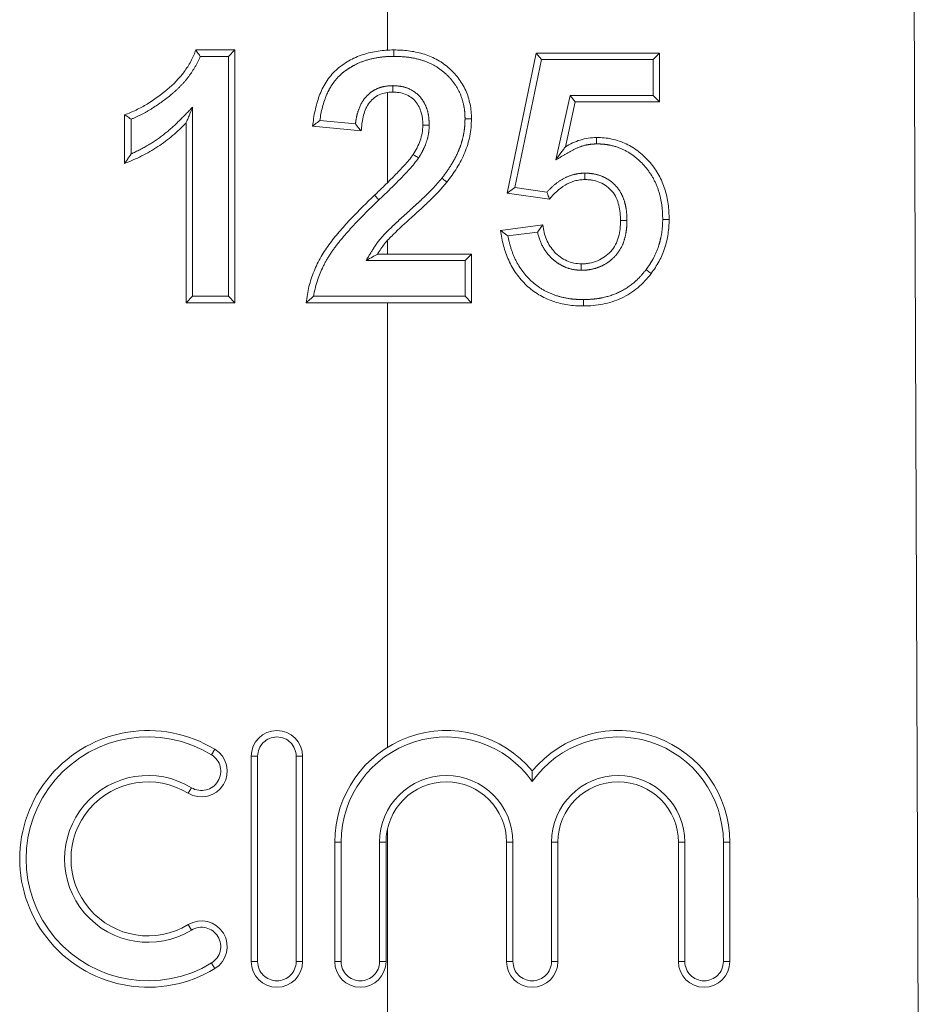
# Model space of a CAD drawing. Units: millimetres. Extents: x 180 to 219, y 85 to 264.
# Drawn here: x 196 to 205, y 210 to 220 of the extents above; entities that cross this region are included whole.
import ezdxf

# ---------------------------------------------------------------- set-up
doc = ezdxf.new("R2010")
doc.units = ezdxf.units.MM
doc.linetypes.add('PHANTOM', pattern=[12.7, 6.35, -1.27, 1.27, -1.27, 1.27, -1.27])

msp = doc.modelspace()

# ---------------------------------------------------------------- linework, layer by layer
at = {"color": 7, "linetype": 'Continuous', "lineweight": 15}
for p, q in [((199.5019, 225.5951), (199.5019, 219.2572)), ((204.4043, 225.5951), (204.5019, 200.5951)), ((197.71, 219.2587), (198.0746, 219.2587)), ((198.0746, 219.2587), (198.0146, 219.1987)), ((198.0746, 219.2587), (198.0746, 216.8951)), ((200.62, 217.9206), (200.8927, 219.2284)), ((200.9415, 219.1684), (200.8927, 219.2284)), ((200.8927, 219.2284), (202.0442, 219.2284)), ((201.9842, 219.1684), (202.0442, 219.2284)), ((202.0442, 219.2284), (202.0442, 218.7739)), ((199.5019, 218.8612), (199.5019, 218.0176)), ((201.2573, 218.7739), (201.2091, 218.8339)), ((202.0442, 218.7739), (201.9842, 218.8339)), ((201.2573, 218.7739), (201.1645, 218.352)), ((202.0442, 218.7739), (201.2573, 218.7739)), ((197.0443, 218.1981), (197.0443, 218.6526)), ((197.6201, 216.8951), (197.6201, 218.5778)), ((199.2564, 218.5011), (198.8019, 218.5456)), ((200.6918, 217.9711), (200.62, 217.9206)), ((201.0168, 217.8648), (200.62, 217.9206)), ((200.5594, 217.5712), (200.9533, 217.6224)), ((199.5019, 217.4779), (199.5019, 217.3496)), ((199.4084, 217.3496), (200.2867, 217.3496)), ((200.2867, 217.3496), (200.2267, 217.2896)), ((200.2867, 217.3496), (200.2867, 216.8951)), ((197.6801, 216.9551), (197.6201, 216.8951)), ((198.0746, 216.8951), (197.6201, 216.8951)), ((198.0746, 216.8951), (198.0146, 216.9551)), ((200.2867, 216.8951), (198.7413, 216.8951)), ((199.5019, 216.8951), (199.5019, 212.7387)), ((200.2267, 216.9551), (200.2867, 216.8951)), ((198.228, 210.7351), (198.228, 212.6551)), ((198.708, 212.6551), (198.708, 210.7351)), ((199.5019, 211.9761), (199.5019, 207.23)), ((199.008, 210.7351), (199.008, 211.8516)), ((199.488, 211.8516), (199.488, 210.7351)), ((200.615, 210.7351), (200.615, 211.8516)), ((201.095, 211.8516), (201.095, 210.7351)), ((202.2219, 210.7351), (202.2219, 211.8516)), ((202.7019, 211.8516), (202.7019, 210.7351))]:
    msp.add_line(p, q, dxfattribs=at)
at = {"color": 8, "linetype": 'PHANTOM', "lineweight": 0}
for p, q in [((198.0146, 219.1987), (197.7513, 219.1987)), ((198.0146, 216.9551), (198.0146, 219.1987)), ((200.9415, 219.1684), (200.6918, 217.9711)), ((201.9842, 219.1684), (200.9415, 219.1684)), ((201.9842, 218.8339), (201.9842, 219.1684)), ((201.0767, 218.232), (201.2091, 218.8339)), ((201.2091, 218.8339), (201.9842, 218.8339)), ((197.6801, 218.7242), (197.6801, 216.9551)), ((197.1043, 218.6112), (197.1043, 218.2869)), ((198.8691, 218.5993), (199.2019, 218.5668)), ((200.6918, 217.9711), (200.9926, 217.9288)), ((199.4221, 217.8566), (199.3805, 217.8998)), ((200.9044, 217.5555), (200.6278, 217.5196)), ((200.2267, 217.2896), (199.3014, 217.2896)), ((200.2267, 216.9551), (200.2267, 217.2896)), ((197.6801, 216.9551), (198.0146, 216.9551)), ((198.8105, 216.9551), (200.2267, 216.9551)), ((197.888, 212.7196), (197.8568, 212.6684)), ((198.288, 212.6551), (198.228, 212.6551)), ((198.288, 212.6551), (198.288, 210.7351)), ((198.648, 210.7351), (198.648, 212.6551)), ((198.648, 212.6551), (198.708, 212.6551)), ((197.6693, 212.361), (197.6381, 212.3098)), ((199.068, 211.8516), (199.008, 211.8516)), ((199.068, 211.8516), (199.068, 210.7351)), ((199.428, 210.7351), (199.428, 211.8516)), ((199.488, 211.8516), (199.428, 211.8516)), ((200.615, 211.8516), (200.675, 211.8516)), ((200.675, 211.8516), (200.675, 210.7351)), ((201.095, 211.8516), (201.035, 211.8516)), ((201.035, 210.7351), (201.035, 211.8516)), ((202.2819, 211.8516), (202.2219, 211.8516)), ((202.2819, 211.8516), (202.2819, 210.7351)), ((202.6419, 211.8516), (202.7019, 211.8516)), ((202.6419, 210.7351), (202.6419, 211.8516)), ((197.6693, 211.0292), (197.6381, 211.0804)), ((198.228, 210.7351), (198.288, 210.7351)), ((198.708, 210.7351), (198.648, 210.7351)), ((199.008, 210.7351), (199.068, 210.7351)), ((199.488, 210.7351), (199.428, 210.7351)), ((200.615, 210.7351), (200.675, 210.7351)), ((201.095, 210.7351), (201.035, 210.7351)), ((202.2819, 210.7351), (202.2219, 210.7351)), ((202.6419, 210.7351), (202.7019, 210.7351)), ((197.888, 210.6706), (197.8568, 210.7218))]:
    msp.add_line(p, q, dxfattribs=at)
at = {"color": 7, "linetype": 'Continuous', "lineweight": 15}
for centre, radius, start, end in [((197.2632, 211.6951), 1.2, 58.62081, 301.37919), ((198.468, 212.6551), 0.24, 0, 180), ((200.0515, 211.8516), 1.0435, 39.64611, 180), ((201.6584, 211.8516), 1.0435, 0, 140.35389), ((197.763, 212.5147), 0.24, 238.62081, 58.62081), ((197.2632, 211.6951), 0.72, 58.62081, 301.37919), ((200.0515, 211.8516), 0.5635, 0, 180), ((201.6584, 211.8516), 0.5635, 0, 180), ((197.763, 210.8755), 0.24, 301.37919, 121.37919), ((198.468, 210.7351), 0.24, 180, 0), ((199.248, 210.7351), 0.24, 180, 0), ((200.855, 210.7351), 0.24, 180, 0), ((202.4619, 210.7351), 0.24, 180, 0)]:
    msp.add_arc(centre, radius, start, end, dxfattribs=at)
at = {"color": 8, "linetype": 'PHANTOM', "lineweight": 0}
for centre, radius, start, end in [((197.2632, 211.6951), 1.14, 58.62081, 301.37919), ((198.468, 212.6551), 0.18, 0, 180), ((200.0515, 211.8516), 0.9835, 35.21677, 180), ((201.6584, 211.8516), 0.9835, 0, 144.78323), ((197.763, 212.5147), 0.18, 238.62081, 58.62081), ((197.2632, 211.6951), 0.78, 58.62081, 301.37919), ((200.0515, 211.8516), 0.6235, 0, 180), ((201.6584, 211.8516), 0.6235, 0, 180), ((197.763, 210.8755), 0.18, 301.37919, 121.37919), ((198.468, 210.7351), 0.18, 180, 0), ((199.248, 210.7351), 0.18, 180, 0), ((200.855, 210.7351), 0.18, 180, 0), ((202.4619, 210.7351), 0.18, 180, 0)]:
    msp.add_arc(centre, radius, start, end, dxfattribs=at)
at = {"color": 7, "linetype": 'Continuous', "lineweight": 15}
for points, knots in [([(197.0443, 218.6526), (197.0808, 218.6663), (197.1172, 218.6801), (197.1874, 218.714), (197.2209, 218.7331), (197.3193, 218.7936), (197.3817, 218.8385), (197.5003, 218.9366), (197.556, 218.9924), (197.6239, 219.0856), (197.6444, 219.1181), (197.672, 219.169), (197.6807, 219.1864), (197.6963, 219.2221), (197.7032, 219.2404), (197.71, 219.2587)], [0, 0, 0, 0, 0.125, 0.125, 0.25, 0.25, 0.5, 0.5, 0.75, 0.75, 0.875, 0.875, 0.9375, 0.9375, 1, 1, 1, 1]), ([(197.71, 219.2587), (197.71, 219.2587), (197.7157, 219.2506), (197.7316, 219.2275), (197.7416, 219.2131), (197.7513, 219.1987)], [0, 0, 0, 0, 0.5, 0.5, 1, 1, 1, 1]), ([(198.8019, 218.5456), (198.8076, 218.5939), (198.8139, 218.6423), (198.8343, 218.7372), (198.8472, 218.7836), (198.8811, 218.8734), (198.9015, 218.9172), (198.9544, 218.9999), (198.9853, 219.0371), (199.0564, 219.103), (199.097, 219.1315), (199.1812, 219.1804), (199.2264, 219.1998), (199.3193, 219.2307), (199.3667, 219.2413), (199.439, 219.252), (199.4633, 219.2549), (199.5123, 219.258), (199.5368, 219.2584), (199.5613, 219.2587)], [0, 0, 0, 0, 0.125, 0.125, 0.25, 0.25, 0.375, 0.375, 0.5, 0.5, 0.625, 0.625, 0.75, 0.75, 0.875, 0.875, 0.9375, 0.9375, 1, 1, 1, 1]), ([(199.5613, 219.2587), (199.5613, 219.2587), (199.5613, 219.2522), (199.5612, 219.2301), (199.5612, 219.2143), (199.5611, 219.1987)], [0, 0, 0, 0, 0.5, 0.5, 1, 1, 1, 1]), ([(199.5613, 219.2587), (199.607, 219.2578), (199.6527, 219.2564), (199.7431, 219.2449), (199.7874, 219.2357), (199.8743, 219.2104), (199.9171, 219.1933), (199.9974, 219.1509), (200.0344, 219.125), (200.1036, 219.066), (200.1353, 219.0328), (200.1903, 218.9611), (200.214, 218.9218), (200.2516, 218.839), (200.2645, 218.7958), (200.2781, 218.7293), (200.2817, 218.7068), (200.2858, 218.6613), (200.2862, 218.6385), (200.2867, 218.6157)], [0, 0, 0, 0, 0.125, 0.125, 0.25, 0.25, 0.375, 0.375, 0.5, 0.5, 0.625, 0.625, 0.75, 0.75, 0.875, 0.875, 0.9375, 0.9375, 1, 1, 1, 1]), ([(199.5519, 218.8648), (199.5519, 218.8648), (199.5519, 218.8713), (199.5519, 218.8934), (199.5519, 218.9092), (199.5519, 218.9248)], [0, 0, 0, 0, 0.5, 0.5, 1, 1, 1, 1]), ([(199.5519, 218.8648), (199.5299, 218.8638), (199.508, 218.8627), (199.4651, 218.8551), (199.4439, 218.8485), (199.3837, 218.8202), (199.3491, 218.7906), (199.3121, 218.7358), (199.3021, 218.7157), (199.2858, 218.6749), (199.2794, 218.6539), (199.2694, 218.6109), (199.2655, 218.589), (199.2595, 218.5453), (199.2579, 218.5232), (199.2564, 218.5011)], [0, 0, 0, 0, 0.125, 0.125, 0.25, 0.25, 0.5, 0.5, 0.625, 0.625, 0.75, 0.75, 0.875, 0.875, 1, 1, 1, 1]), ([(199.8322, 218.5546), (199.8307, 218.5942), (199.8286, 218.6337), (199.8128, 218.6913), (199.8058, 218.7098), (199.7878, 218.7449), (199.7767, 218.7618), (199.7385, 218.8068), (199.7053, 218.8305), (199.6502, 218.8522), (199.6307, 218.8571), (199.5915, 218.8628), (199.5717, 218.8638), (199.5519, 218.8648)], [0, 0, 0, 0, 0.25, 0.25, 0.375, 0.375, 0.5, 0.5, 0.75, 0.75, 0.875, 0.875, 1, 1, 1, 1]), ([(197.0443, 218.6526), (197.0443, 218.6526), (197.0525, 218.647), (197.0756, 218.631), (197.09, 218.621), (197.1043, 218.6112)], [0, 0, 0, 0, 0.5, 0.5, 1, 1, 1, 1]), ([(197.6201, 218.5778), (197.6201, 218.5778), (197.6216, 218.5816), (197.6256, 218.5912), (197.6279, 218.597), (197.6354, 218.6152), (197.6409, 218.6286), (197.6574, 218.6688), (197.6686, 218.6963), (197.6801, 218.7242)], [0, 0, 0, 0, 0.125, 0.125, 0.25, 0.25, 0.5, 0.5, 1, 1, 1, 1]), ([(197.6201, 218.5778), (197.5997, 218.5571), (197.5793, 218.5364), (197.5372, 218.4964), (197.5154, 218.4771), (197.4488, 218.4211), (197.4023, 218.3866), (197.3052, 218.3227), (197.255, 218.2937), (197.1777, 218.2544), (197.1517, 218.2419), (197.0985, 218.219), (197.0714, 218.2086), (197.0443, 218.1981)], [0, 0, 0, 0, 0.125, 0.125, 0.25, 0.25, 0.5, 0.5, 0.75, 0.75, 0.875, 0.875, 1, 1, 1, 1]), ([(198.8019, 218.5456), (198.8019, 218.5456), (198.8046, 218.5478), (198.8134, 218.5549), (198.8193, 218.5597), (198.8388, 218.5753), (198.854, 218.5875), (198.8691, 218.5993)], [0, 0, 0, 0, 0.25, 0.25, 0.5, 0.5, 1, 1, 1, 1]), ([(199.2564, 218.5011), (199.2564, 218.5011), (199.2542, 218.5038), (199.2469, 218.5123), (199.2421, 218.5181), (199.2261, 218.537), (199.2138, 218.5519), (199.2019, 218.5668)], [0, 0, 0, 0, 0.25, 0.25, 0.5, 0.5, 1, 1, 1, 1]), ([(199.7422, 218.2814), (199.7547, 218.3023), (199.7673, 218.3231), (199.7897, 218.3662), (199.7994, 218.3886), (199.8154, 218.4344), (199.8217, 218.4578), (199.8296, 218.5057), (199.8309, 218.5302), (199.8322, 218.5546)], [0, 0, 0, 0, 0.25, 0.25, 0.5, 0.5, 0.75, 0.75, 1, 1, 1, 1]), ([(199.8322, 218.5546), (199.8322, 218.5546), (199.8387, 218.5546), (199.8608, 218.5544), (199.8766, 218.5543), (199.8922, 218.5542)], [0, 0, 0, 0, 0.5, 0.5, 1, 1, 1, 1]), ([(200.2867, 218.6157), (200.2861, 218.5886), (200.2855, 218.5615), (200.2806, 218.5075), (200.2764, 218.4806), (200.2608, 218.401), (200.2449, 218.3497), (200.2038, 218.2498), (200.1779, 218.2019), (200.1359, 218.1328), (200.1213, 218.1102), (200.0902, 218.0661), (200.0739, 218.0445), (200.0575, 218.0229)], [0, 0, 0, 0, 0.125, 0.125, 0.25, 0.25, 0.5, 0.5, 0.75, 0.75, 0.875, 0.875, 1, 1, 1, 1]), ([(200.2867, 218.6157), (200.2867, 218.6157), (200.2802, 218.6157), (200.2581, 218.6158), (200.2423, 218.6158), (200.2267, 218.6158)], [0, 0, 0, 0, 0.5, 0.5, 1, 1, 1, 1]), ([(201.1645, 218.352), (201.1868, 218.3648), (201.2091, 218.3777), (201.2554, 218.3999), (201.2796, 218.4091), (201.3287, 218.4244), (201.3538, 218.4306), (201.4047, 218.4382), (201.4305, 218.4393), (201.4562, 218.4405)], [0, 0, 0, 0, 0.25, 0.25, 0.5, 0.5, 0.75, 0.75, 1, 1, 1, 1]), ([(201.4562, 218.4405), (201.4562, 218.4405), (201.4562, 218.434), (201.4564, 218.4119), (201.4566, 218.3961), (201.4567, 218.3805)], [0, 0, 0, 0, 0.5, 0.5, 1, 1, 1, 1]), ([(201.4562, 218.4405), (201.4802, 218.4399), (201.5041, 218.4392), (201.5518, 218.4348), (201.5757, 218.431), (201.6458, 218.416), (201.6908, 218.401), (201.7768, 218.3599), (201.8178, 218.334), (201.8921, 218.2747), (201.9268, 218.2412), (201.9888, 218.1686), (202.0153, 218.1294), (202.0614, 218.0462), (202.0805, 218.0018), (202.1087, 217.9112), (202.1191, 217.8649), (202.1322, 217.7702), (202.1339, 217.7223), (202.1351, 217.6744)], [0, 0, 0, 0, 0.0625, 0.0625, 0.125, 0.125, 0.25, 0.25, 0.375, 0.375, 0.5, 0.5, 0.625, 0.625, 0.75, 0.75, 0.875, 0.875, 1, 1, 1, 1]), ([(197.0443, 218.1981), (197.0443, 218.1981), (197.0477, 218.203), (197.0567, 218.2161), (197.0622, 218.2242), (197.0795, 218.2495), (197.0921, 218.2683), (197.1043, 218.2869)], [0, 0, 0, 0, 0.25, 0.25, 0.5, 0.5, 1, 1, 1, 1]), ([(199.3805, 217.8998), (199.412, 217.9303), (199.4436, 217.9607), (199.5065, 218.022), (199.5375, 218.053), (199.5991, 218.1156), (199.6296, 218.1471), (199.6737, 218.1959), (199.6881, 218.2124), (199.7163, 218.2459), (199.7294, 218.2635), (199.7422, 218.2814)], [0, 0, 0, 0, 0.25, 0.25, 0.5, 0.5, 0.75, 0.75, 0.875, 0.875, 1, 1, 1, 1]), ([(199.7422, 218.2814), (199.7422, 218.2814), (199.7476, 218.2779), (199.7662, 218.2657), (199.7793, 218.2571), (199.7924, 218.2485)], [0, 0, 0, 0, 0.5, 0.5, 1, 1, 1, 1]), ([(201.1645, 218.352), (201.1645, 218.352), (201.1625, 218.3492), (201.1569, 218.3416), (201.1535, 218.3369), (201.1426, 218.3221), (201.1346, 218.3112), (201.1103, 218.2779), (201.0937, 218.2552), (201.0767, 218.232)], [0, 0, 0, 0, 0.125, 0.125, 0.25, 0.25, 0.5, 0.5, 1, 1, 1, 1]), ([(201.3477, 218.0466), (201.3477, 218.0466), (201.3477, 218.0531), (201.3475, 218.0752), (201.3473, 218.091), (201.3472, 218.1066)], [0, 0, 0, 0, 0.5, 0.5, 1, 1, 1, 1]), ([(200.0575, 218.0229), (200.0089, 217.9616), (199.9539, 217.9058), (199.87, 217.8239), (199.8412, 217.7974), (199.7836, 217.7446), (199.7547, 217.7183), (199.6678, 217.6395), (199.6104, 217.5864), (199.5405, 217.5183), (199.5265, 217.5047), (199.5, 217.4762), (199.4874, 217.4614), (199.4627, 217.4313), (199.4509, 217.4158), (199.429, 217.3833), (199.4187, 217.3665), (199.4084, 217.3496)], [0, 0, 0, 0, 0.25, 0.25, 0.375, 0.375, 0.5, 0.5, 0.75, 0.75, 0.8125, 0.8125, 0.875, 0.875, 0.9375, 0.9375, 1, 1, 1, 1]), ([(200.0575, 218.0229), (200.0575, 218.0229), (200.0524, 218.0269), (200.0349, 218.0405), (200.0225, 218.0501), (200.0101, 218.0597)], [0, 0, 0, 0, 0.5, 0.5, 1, 1, 1, 1]), ([(201.3477, 218.0466), (201.3314, 218.046), (201.3151, 218.0454), (201.2829, 218.0413), (201.267, 218.0379), (201.22, 218.0246), (201.1897, 218.0115), (201.1337, 217.9785), (201.1076, 217.9582), (201.0595, 217.9142), (201.0379, 217.8897), (201.0168, 217.8648)], [0, 0, 0, 0, 0.125, 0.125, 0.25, 0.25, 0.5, 0.5, 0.75, 0.75, 1, 1, 1, 1]), ([(201.6806, 217.6645), (201.6802, 217.6885), (201.6796, 217.7125), (201.6745, 217.7602), (201.6707, 217.7842), (201.6584, 217.8304), (201.6511, 217.8531), (201.6303, 217.8962), (201.6178, 217.9172), (201.5871, 217.9536), (201.5692, 217.97), (201.5309, 217.9988), (201.5103, 218.0108), (201.4662, 218.03), (201.4429, 218.036), (201.4076, 218.0424), (201.3958, 218.0442), (201.3719, 218.0462), (201.3598, 218.0464), (201.3477, 218.0466)], [0, 0, 0, 0, 0.125, 0.125, 0.25, 0.25, 0.375, 0.375, 0.5, 0.5, 0.625, 0.625, 0.75, 0.75, 0.875, 0.875, 0.9375, 0.9375, 1, 1, 1, 1]), ([(201.0168, 217.8648), (201.0168, 217.8648), (201.0137, 217.8729), (201.0045, 217.8972), (200.9984, 217.9131), (200.9926, 217.9288)], [0, 0, 0, 0, 0.5, 0.5, 1, 1, 1, 1]), ([(198.7413, 216.8951), (198.7481, 216.9457), (198.7553, 216.9966), (198.7802, 217.0951), (198.7963, 217.1429), (198.8339, 217.2364), (198.8557, 217.2819), (198.9064, 217.3701), (198.9351, 217.4124), (198.996, 217.4938), (199.0285, 217.5328), (199.0952, 217.6097), (199.1294, 217.6474), (199.234, 217.7585), (199.3071, 217.8293), (199.3805, 217.8998)], [0, 0, 0, 0, 0.125, 0.125, 0.25, 0.25, 0.375, 0.375, 0.5, 0.5, 0.625, 0.625, 0.75, 0.75, 1, 1, 1, 1]), ([(201.3141, 217.2587), (201.3271, 217.259), (201.34, 217.2592), (201.3656, 217.2612), (201.3783, 217.263), (201.4161, 217.2702), (201.4413, 217.2774), (201.4886, 217.2973), (201.5109, 217.3099), (201.5529, 217.3398), (201.5726, 217.3567), (201.6069, 217.3945), (201.6213, 217.4165), (201.6456, 217.462), (201.6548, 217.486), (201.6684, 217.5361), (201.6734, 217.5615), (201.6792, 217.6128), (201.6799, 217.6386), (201.6806, 217.6645)], [0, 0, 0, 0, 0.0625, 0.0625, 0.125, 0.125, 0.25, 0.25, 0.375, 0.375, 0.5, 0.5, 0.625, 0.625, 0.75, 0.75, 0.875, 0.875, 1, 1, 1, 1]), ([(201.6806, 217.6645), (201.6806, 217.6645), (201.6871, 217.6645), (201.7092, 217.6643), (201.725, 217.6643), (201.7406, 217.6642)], [0, 0, 0, 0, 0.5, 0.5, 1, 1, 1, 1]), ([(202.1351, 217.6744), (202.1339, 217.6291), (202.132, 217.5836), (202.1216, 217.5164), (202.1171, 217.4944), (202.1067, 217.4506), (202.1008, 217.4289), (202.0799, 217.3648), (202.0617, 217.323), (202.0299, 217.263), (202.0185, 217.2435), (201.9939, 217.2056), (201.9807, 217.1872), (201.9675, 217.1688)], [0, 0, 0, 0, 0.25, 0.25, 0.375, 0.375, 0.5, 0.5, 0.75, 0.75, 0.875, 0.875, 1, 1, 1, 1]), ([(202.1351, 217.6744), (202.1351, 217.6744), (202.1286, 217.6744), (202.1065, 217.6745), (202.0907, 217.6745), (202.0751, 217.6745)], [0, 0, 0, 0, 0.5, 0.5, 1, 1, 1, 1]), ([(201.3331, 216.8648), (201.3088, 216.8652), (201.2845, 216.8657), (201.2361, 216.8687), (201.2118, 216.8714), (201.14, 216.8825), (201.0932, 216.8936), (201.0021, 216.9252), (200.9575, 216.9459), (200.8751, 216.9954), (200.8372, 217.0246), (200.767, 217.0906), (200.735, 217.1277), (200.6792, 217.2061), (200.6552, 217.2481), (200.6149, 217.3365), (200.5993, 217.3821), (200.5804, 217.4519), (200.5749, 217.4754), (200.5661, 217.523), (200.5627, 217.5471), (200.5594, 217.5712)], [0, 0, 0, 0, 0.0625, 0.0625, 0.125, 0.125, 0.25, 0.25, 0.375, 0.375, 0.5, 0.5, 0.625, 0.625, 0.75, 0.75, 0.875, 0.875, 0.9375, 0.9375, 1, 1, 1, 1]), ([(200.5594, 217.5712), (200.5594, 217.5712), (200.5622, 217.5691), (200.5711, 217.5623), (200.5771, 217.5577), (200.5969, 217.5427), (200.6124, 217.531), (200.6278, 217.5196)], [0, 0, 0, 0, 0.25, 0.25, 0.5, 0.5, 1, 1, 1, 1]), ([(200.9533, 217.6224), (200.9533, 217.6224), (200.9514, 217.6198), (200.945, 217.6112), (200.9407, 217.6054), (200.9264, 217.586), (200.9152, 217.5708), (200.9044, 217.5555)], [0, 0, 0, 0, 0.25, 0.25, 0.5, 0.5, 1, 1, 1, 1]), ([(200.9533, 217.6224), (200.9571, 217.5992), (200.9609, 217.5761), (200.9718, 217.5306), (200.9791, 217.5081), (200.9973, 217.465), (201.0081, 217.4443), (201.0334, 217.405), (201.0482, 217.3864), (201.0803, 217.3526), (201.0976, 217.3371), (201.1354, 217.3095), (201.156, 217.2975), (201.1985, 217.2783), (201.2208, 217.2706), (201.2671, 217.2612), (201.2906, 217.26), (201.3141, 217.2587)], [0, 0, 0, 0, 0.125, 0.125, 0.25, 0.25, 0.375, 0.375, 0.5, 0.5, 0.625, 0.625, 0.75, 0.75, 0.875, 0.875, 1, 1, 1, 1]), ([(199.4084, 217.3496), (199.4084, 217.3496), (199.4012, 217.3456), (199.3844, 217.3362), (199.3746, 217.3307), (199.3443, 217.3137), (199.3229, 217.3017), (199.3014, 217.2896)], [0, 0, 0, 0, 0.25, 0.25, 0.5, 0.5, 1, 1, 1, 1]), ([(201.3141, 217.2587), (201.3141, 217.2587), (201.314, 217.2522), (201.3136, 217.2301), (201.3134, 217.2143), (201.3131, 217.1987)], [0, 0, 0, 0, 0.5, 0.5, 1, 1, 1, 1]), ([(201.9675, 217.1688), (201.9675, 217.1688), (201.9624, 217.1727), (201.9447, 217.1861), (201.9322, 217.1957), (201.9198, 217.2051)], [0, 0, 0, 0, 0.5, 0.5, 1, 1, 1, 1]), ([(201.9675, 217.1688), (201.9482, 217.1449), (201.929, 217.1211), (201.8874, 217.0761), (201.8651, 217.0549), (201.7951, 216.9966), (201.7438, 216.964), (201.6328, 216.9119), (201.575, 216.8937), (201.4855, 216.8759), (201.4551, 216.8715), (201.3942, 216.8664), (201.3636, 216.8656), (201.3331, 216.8648)], [0, 0, 0, 0, 0.125, 0.125, 0.25, 0.25, 0.5, 0.5, 0.75, 0.75, 0.875, 0.875, 1, 1, 1, 1]), ([(198.7413, 216.8951), (198.7413, 216.8951), (198.7443, 216.8978), (198.7538, 216.9061), (198.76, 216.9114), (198.7799, 216.9288), (198.7953, 216.9421), (198.8105, 216.9551)], [0, 0, 0, 0, 0.25, 0.25, 0.5, 0.5, 1, 1, 1, 1]), ([(201.3331, 216.8648), (201.3331, 216.8648), (201.333, 216.8713), (201.333, 216.8934), (201.3329, 216.9092), (201.3328, 216.9248)], [0, 0, 0, 0, 0.5, 0.5, 1, 1, 1, 1]), ([(200.855, 212.5174), (200.855, 212.5174), (200.855, 212.5127), (200.855, 212.4987), (200.855, 212.4898), (200.855, 212.4613), (200.855, 212.4398), (200.855, 212.4188)], [0, 0, 0, 0, 0.25, 0.25, 0.5, 0.5, 1, 1, 1, 1])]:
    msp.add_open_spline(points, degree=3, knots=knots, dxfattribs=at)
at = {"color": 8, "linetype": 'PHANTOM', "lineweight": 0}
for points, knots in [([(197.7513, 219.1987), (197.7371, 219.1637), (197.7202, 219.1305), (197.6828, 219.0663), (197.6623, 219.0354), (197.6173, 218.9761), (197.5924, 218.9478), (197.5398, 218.8942), (197.5124, 218.8689), (197.4268, 218.7975), (197.3668, 218.7537), (197.2724, 218.6939), (197.2402, 218.6749), (197.1737, 218.6399), (197.1393, 218.6248), (197.1043, 218.6112)], [0, 0, 0, 0, 0.125, 0.125, 0.25, 0.25, 0.375, 0.375, 0.5, 0.5, 0.75, 0.75, 0.875, 0.875, 1, 1, 1, 1]), ([(199.5611, 219.1987), (199.5399, 219.1984), (199.5186, 219.1981), (199.4763, 219.1958), (199.4553, 219.1935), (199.3926, 219.1849), (199.3513, 219.1767), (199.2699, 219.1519), (199.2298, 219.1362), (199.1734, 219.1069), (199.1552, 219.096), (199.1196, 219.0727), (199.1021, 219.0602), (199.0524, 219.0199), (199.0235, 218.9891), (198.9856, 218.9378), (198.9739, 218.9197), (198.9531, 218.8827), (198.9439, 218.8638), (198.9016, 218.7672), (198.8809, 218.6837), (198.8691, 218.5993)], [0, 0, 0, 0, 0.0625, 0.0625, 0.125, 0.125, 0.25, 0.25, 0.375, 0.375, 0.4375, 0.4375, 0.5, 0.5, 0.625, 0.625, 0.6875, 0.6875, 0.75, 0.75, 1, 1, 1, 1]), ([(200.2267, 218.6158), (200.2263, 218.6367), (200.2259, 218.6576), (200.2222, 218.6989), (200.2189, 218.7193), (200.2064, 218.7802), (200.1942, 218.8209), (200.1596, 218.8958), (200.1381, 218.931), (200.087, 218.9966), (200.0578, 219.0267), (199.9943, 219.0799), (199.9594, 219.1037), (199.8858, 219.1413), (199.8473, 219.1562), (199.7673, 219.1786), (199.7263, 219.1868), (199.6442, 219.1967), (199.6027, 219.1979), (199.5611, 219.1987)], [0, 0, 0, 0, 0.0625, 0.0625, 0.125, 0.125, 0.25, 0.25, 0.375, 0.375, 0.5, 0.5, 0.625, 0.625, 0.75, 0.75, 0.875, 0.875, 1, 1, 1, 1]), ([(199.2019, 218.5668), (199.2048, 218.5898), (199.2087, 218.6127), (199.2185, 218.658), (199.2245, 218.6805), (199.2483, 218.7463), (199.2699, 218.787), (199.3172, 218.8392), (199.3346, 218.8544), (199.3725, 218.8807), (199.3932, 218.8919), (199.4365, 218.9092), (199.4589, 218.9153), (199.505, 218.9227), (199.5285, 218.9238), (199.5519, 218.9248)], [0, 0, 0, 0, 0.125, 0.125, 0.25, 0.25, 0.5, 0.5, 0.625, 0.625, 0.75, 0.75, 0.875, 0.875, 1, 1, 1, 1]), ([(199.5519, 218.9248), (199.5757, 218.9237), (199.5994, 218.9225), (199.6462, 218.9153), (199.6695, 218.9092), (199.7357, 218.8828), (199.7755, 218.8546), (199.8223, 218.8014), (199.8359, 218.7814), (199.8583, 218.7396), (199.8673, 218.7177), (199.8808, 218.6718), (199.8852, 218.6485), (199.8905, 218.6016), (199.8914, 218.5779), (199.8922, 218.5542)], [0, 0, 0, 0, 0.125, 0.125, 0.25, 0.25, 0.5, 0.5, 0.625, 0.625, 0.75, 0.75, 0.875, 0.875, 1, 1, 1, 1]), ([(197.1043, 218.2869), (197.1606, 218.3113), (197.2143, 218.3395), (197.3179, 218.4014), (197.3677, 218.4352), (197.4627, 218.5095), (197.5079, 218.5501), (197.5943, 218.6367), (197.6371, 218.6806), (197.6801, 218.7242)], [0, 0, 0, 0, 0.25, 0.25, 0.5, 0.5, 0.75, 0.75, 1, 1, 1, 1]), ([(199.8922, 218.5542), (199.8908, 218.5269), (199.8894, 218.4997), (199.8807, 218.446), (199.8736, 218.4194), (199.856, 218.3681), (199.8453, 218.3433), (199.8205, 218.2952), (199.8065, 218.2718), (199.7924, 218.2485)], [0, 0, 0, 0, 0.25, 0.25, 0.5, 0.5, 0.75, 0.75, 1, 1, 1, 1]), ([(200.0101, 218.0597), (200.0255, 218.08), (200.0408, 218.1003), (200.0702, 218.1417), (200.084, 218.163), (200.1235, 218.2278), (200.1478, 218.2721), (200.1773, 218.3429), (200.1862, 218.367), (200.2013, 218.4155), (200.2073, 218.44), (200.217, 218.4895), (200.2209, 218.5144), (200.2255, 218.5648), (200.2261, 218.5903), (200.2267, 218.6158)], [0, 0, 0, 0, 0.125, 0.125, 0.25, 0.25, 0.5, 0.5, 0.625, 0.625, 0.75, 0.75, 0.875, 0.875, 1, 1, 1, 1]), ([(201.4567, 218.3805), (201.4395, 218.3797), (201.4222, 218.3789), (201.388, 218.3754), (201.3711, 218.3725), (201.3211, 218.3605), (201.288, 218.3491), (201.2258, 218.3191), (201.1963, 218.3011), (201.1365, 218.2666), (201.1066, 218.2493), (201.0767, 218.232)], [0, 0, 0, 0, 0.125, 0.125, 0.25, 0.25, 0.5, 0.5, 0.75, 0.75, 1, 1, 1, 1]), ([(202.0751, 217.6745), (202.074, 217.7184), (202.0725, 217.7622), (202.061, 217.8487), (202.0517, 217.8916), (202.026, 217.976), (202.0091, 218.0162), (201.9674, 218.0927), (201.9427, 218.1297), (201.8864, 218.1965), (201.8553, 218.2269), (201.7874, 218.2819), (201.7499, 218.3059), (201.672, 218.3438), (201.6308, 218.3577), (201.5661, 218.3718), (201.5444, 218.3752), (201.5007, 218.3793), (201.4787, 218.3799), (201.4567, 218.3805)], [0, 0, 0, 0, 0.125, 0.125, 0.25, 0.25, 0.375, 0.375, 0.5, 0.5, 0.625, 0.625, 0.75, 0.75, 0.875, 0.875, 0.9375, 0.9375, 1, 1, 1, 1]), ([(199.7924, 218.2485), (199.7402, 218.1751), (199.6776, 218.1099), (199.583, 218.0137), (199.5513, 217.9818), (199.4868, 217.919), (199.4544, 217.8878), (199.4221, 217.8566)], [0, 0, 0, 0, 0.5, 0.5, 0.75, 0.75, 1, 1, 1, 1]), ([(200.9926, 217.9288), (201.0152, 217.9546), (201.0395, 217.9785), (201.0918, 218.022), (201.1205, 218.0416), (201.1807, 218.0733), (201.2122, 218.0855), (201.2616, 218.0981), (201.2786, 218.1014), (201.3128, 218.1054), (201.33, 218.106), (201.3472, 218.1066)], [0, 0, 0, 0, 0.25, 0.25, 0.5, 0.5, 0.75, 0.75, 0.875, 0.875, 1, 1, 1, 1]), ([(201.3472, 218.1066), (201.3612, 218.1064), (201.3753, 218.1061), (201.4031, 218.1037), (201.4169, 218.1017), (201.4582, 218.0942), (201.4856, 218.0869), (201.5365, 218.0649), (201.5608, 218.051), (201.606, 218.0177), (201.6266, 217.9991), (201.6632, 217.957), (201.6783, 217.9329), (201.7038, 217.8833), (201.7131, 217.8566), (201.7283, 217.8027), (201.733, 217.7753), (201.7393, 217.7201), (201.7402, 217.6922), (201.7406, 217.6642)], [0, 0, 0, 0, 0.0625, 0.0625, 0.125, 0.125, 0.25, 0.25, 0.375, 0.375, 0.5, 0.5, 0.625, 0.625, 0.75, 0.75, 0.875, 0.875, 1, 1, 1, 1]), ([(199.3014, 217.2896), (199.3245, 217.3275), (199.3475, 217.3656), (199.3826, 217.422), (199.3948, 217.4404), (199.421, 217.4755), (199.4349, 217.4923), (199.4777, 217.5417), (199.5093, 217.5719), (199.5567, 217.617), (199.5723, 217.6323), (199.6041, 217.6623), (199.6204, 217.6769), (199.6687, 217.7212), (199.7012, 217.7505), (199.7496, 217.7948), (199.7657, 217.8097), (199.798, 217.8391), (199.8142, 217.8538), (199.8932, 217.9293), (199.9554, 217.9907), (200.0101, 218.0597)], [0, 0, 0, 0, 0.125, 0.125, 0.1875, 0.1875, 0.25, 0.25, 0.375, 0.375, 0.4375, 0.4375, 0.5, 0.5, 0.625, 0.625, 0.6875, 0.6875, 0.75, 0.75, 1, 1, 1, 1]), ([(199.4221, 217.8566), (199.3552, 217.7923), (199.2886, 217.7279), (199.1927, 217.6274), (199.1614, 217.5934), (199.1001, 217.5242), (199.07, 217.489), (199.0122, 217.4165), (198.9849, 217.3788), (198.935, 217.3014), (198.9128, 217.2612), (198.8546, 217.1362), (198.8253, 217.047), (198.8105, 216.9551)], [0, 0, 0, 0, 0.25, 0.25, 0.375, 0.375, 0.5, 0.5, 0.625, 0.625, 0.75, 0.75, 1, 1, 1, 1]), ([(201.7406, 217.6642), (201.7398, 217.6344), (201.7389, 217.6046), (201.7317, 217.5455), (201.7255, 217.5161), (201.7092, 217.4592), (201.698, 217.4319), (201.669, 217.3795), (201.6522, 217.3547), (201.6122, 217.3115), (201.5895, 217.2921), (201.5407, 217.2576), (201.5148, 217.2431), (201.4599, 217.2203), (201.4309, 217.2119), (201.3872, 217.2037), (201.3725, 217.2016), (201.343, 217.1992), (201.328, 217.199), (201.3131, 217.1987)], [0, 0, 0, 0, 0.125, 0.125, 0.25, 0.25, 0.375, 0.375, 0.5, 0.5, 0.625, 0.625, 0.75, 0.75, 0.875, 0.875, 0.9375, 0.9375, 1, 1, 1, 1]), ([(201.9198, 217.2051), (201.932, 217.2222), (201.9442, 217.2394), (201.967, 217.2744), (201.9776, 217.2924), (202.0068, 217.3475), (202.0235, 217.3856), (202.0431, 217.4455), (202.0487, 217.4661), (202.0584, 217.5071), (202.0627, 217.5278), (202.0722, 217.5901), (202.074, 217.6323), (202.0751, 217.6745)], [0, 0, 0, 0, 0.125, 0.125, 0.25, 0.25, 0.5, 0.5, 0.625, 0.625, 0.75, 0.75, 1, 1, 1, 1]), ([(201.3131, 217.1987), (201.2886, 217.2), (201.2642, 217.2014), (201.2161, 217.2098), (201.1923, 217.2169), (201.1468, 217.235), (201.1251, 217.2461), (201.0835, 217.2722), (201.0639, 217.2873), (201.0096, 217.3365), (200.9784, 217.3755), (200.9313, 217.4606), (200.9145, 217.5073), (200.9044, 217.5555)], [0, 0, 0, 0, 0.125, 0.125, 0.25, 0.25, 0.375, 0.375, 0.5, 0.5, 0.75, 0.75, 1, 1, 1, 1]), ([(200.6278, 217.5196), (200.635, 217.4777), (200.6457, 217.4369), (200.6717, 217.3569), (200.688, 217.318), (200.7472, 217.2049), (200.799, 217.1389), (200.8955, 217.0552), (200.9299, 217.0311), (201.0032, 216.9907), (201.0423, 216.9739), (201.123, 216.9481), (201.1641, 216.939), (201.2268, 216.9301), (201.2479, 216.928), (201.2903, 216.9256), (201.3116, 216.9252), (201.3328, 216.9248)], [0, 0, 0, 0, 0.125, 0.125, 0.25, 0.25, 0.5, 0.5, 0.625, 0.625, 0.75, 0.75, 0.875, 0.875, 0.9375, 0.9375, 1, 1, 1, 1]), ([(201.3328, 216.9248), (201.3611, 216.9256), (201.3893, 216.9263), (201.4453, 216.9308), (201.4731, 216.9347), (201.5557, 216.9508), (201.6106, 216.9678), (201.7124, 217.0154), (201.7604, 217.0457), (201.8256, 217.1002), (201.846, 217.1196), (201.8842, 217.1611), (201.902, 217.1831), (201.9198, 217.2051)], [0, 0, 0, 0, 0.125, 0.125, 0.25, 0.25, 0.5, 0.5, 0.75, 0.75, 0.875, 0.875, 1, 1, 1, 1])]:
    msp.add_open_spline(points, degree=3, knots=knots, dxfattribs=at)

doc.saveas('drawing.dxf')
